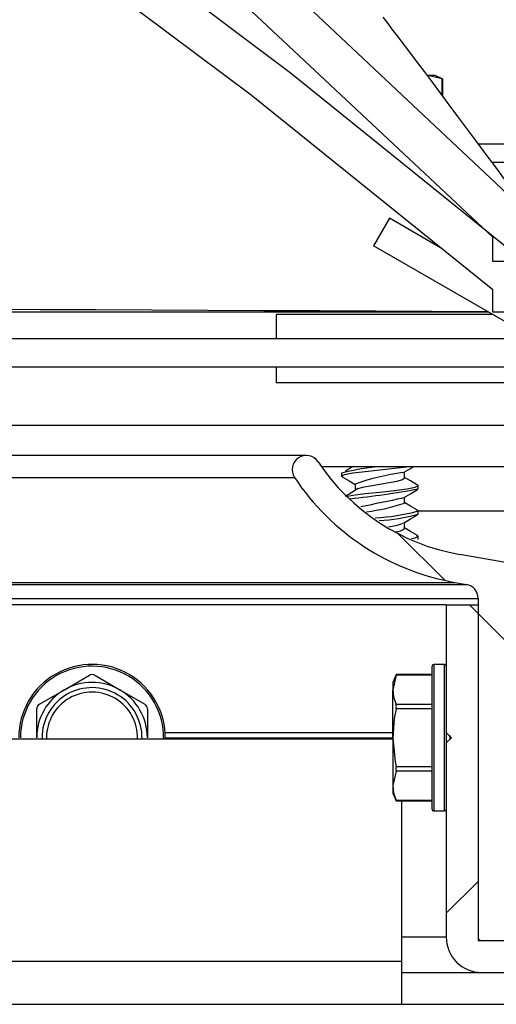
# Model space of a CAD drawing. Units: inches. Extents: x 0.2 to 11, y 0.2 to 8.2.
# Drawn here: x 1.6 to 1.7, y 2.7 to 2.8 of the extents above; entities that cross this region are included whole.
import ezdxf

# ---------------------------------------------------------------- set-up
doc = ezdxf.new("R2010")
doc.units = ezdxf.units.IN
doc.header["$MEASUREMENT"] = 0
doc.layers.add('DIMENSIONS', color=7, linetype='Continuous')
pattern_1 = [(45, (0, 0), (-0.08838834764831845, 0.08838834764831845), []), (135, (0, 0), (-0.08838834764831845, -0.08838834764831843), [])]

msp = doc.modelspace()

# ---------------------------------------------------------------- hatches: boundary and pattern name
at = {"layer": 'DIMENSIONS', "linetype": 'Continuous', "lineweight": 18}
h = msp.add_hatch(dxfattribs=at)
h.set_pattern_fill('ANSI37', color=256, style=0)
h.set_pattern_definition(pattern_1)
edge = h.paths.add_edge_path(flags=0)
edge.add_line((1.669000797270877, 2.785188537362922), (1.669000797270877, 2.783056755243499))
edge.add_line((1.669000797270877, 2.783056755243499), (1.703938297270877, 2.783056755243499))
edge.add_line((1.703938297270877, 2.783056755243499), (1.703938297270878, 2.7867442552435))
edge.add_line((1.703938297270878, 2.7867442552435), (1.672688297270877, 2.7867442552435))
edge.add_spline(control_points=[(1.672688297270877, 2.7867442552435), (1.45914663060421, 2.995139586828296), (1.245604963937543, 2.995139586828296), (1.032063297270877, 2.7867442552435)], knot_values=[0, 0, 0, 0, 1, 1, 1, 1], weights=[1, 1, 1, 1], degree=3, periodic=0)
edge.add_line((1.032063297270877, 2.7867442552435), (1.000813297270877, 2.7867442552435))
edge.add_line((1.000813297270877, 2.7867442552435), (1.000813297270877, 2.783056755243499))
edge.add_line((1.000813297270877, 2.783056755243499), (1.035750797270877, 2.783056755243499))
edge.add_line((1.035750797270877, 2.783056755243499), (1.035750797270877, 2.785188537362922))
edge.add_spline(control_points=[(1.035750797270877, 2.785188537362922), (1.071966764019755, 2.820408389670502), (1.111487467576035, 2.852914893693692), (1.154652126235931, 2.879160778835904), (1.193130978235372, 2.902557501092851), (1.235431165110111, 2.921228221059676), (1.279368770551326, 2.931103214308061), (1.318721040701311, 2.939947651735578), (1.360378048882861, 2.941660553500476), (1.400280301077533, 2.935775359437455), (1.439948474346374, 2.929924689739071), (1.478859142328818, 2.916662535436004), (1.514731110439313, 2.898746168329752), (1.571855165275386, 2.870215379779533), (1.623225001834681, 2.829705276780758), (1.669000797270877, 2.785188537362922)], knot_values=[0.001255256660876978, 0.001255256660876978, 0.001255256660876978, 0.001255256660876978, 0.1244374577608283, 0.1244374577608283, 0.1244374577608283, 0.234675955373247, 0.234675955373247, 0.234675955373247, 0.3335681096915101, 0.3335681096915101, 0.3335681096915101, 0.4315562175137629, 0.4315562175137629, 0.4315562175137629, 0.5881599312957027, 0.5881599312957027, 0.5881599312957027, 0.5881599312957027], weights=[1, 1, 1, 1, 1, 1, 1, 1, 1, 1, 1, 1, 1, 1, 1, 1], degree=3, periodic=0)
h = msp.add_hatch(dxfattribs=at)
h.set_pattern_fill('ANSI37', color=256, style=0)
h.set_pattern_definition(pattern_1)
edge = h.paths.add_edge_path(flags=0)
edge.add_line((1.669000797270877, 2.780550254863665), (1.669000797270877, 2.778588005243517))
edge.add_line((1.669000797270877, 2.778588005243517), (1.703938297270878, 2.778588005243517))
edge.add_line((1.703938297270878, 2.778588005243517), (1.703938297270878, 2.782275505243517))
edge.add_line((1.703938297270878, 2.782275505243517), (1.672688297270877, 2.782275505243517))
edge.add_spline(control_points=[(1.672688297270877, 2.782275505243517), (1.45914663060421, 2.960900075173343), (1.245604963937544, 2.960900075173343), (1.032063297270877, 2.782275505243517)], knot_values=[0, 0, 0, 0, 1, 1, 1, 1], weights=[1, 1, 1, 1], degree=3, periodic=0)
edge.add_line((1.032063297270877, 2.782275505243517), (1.000813297270877, 2.782275505243517))
edge.add_line((1.000813297270877, 2.782275505243517), (1.000813297270877, 2.778588005243517))
edge.add_line((1.000813297270877, 2.778588005243517), (1.035750797270877, 2.778588005243517))
edge.add_line((1.035750797270877, 2.778588005243517), (1.035750797270877, 2.780550254863665))
edge.add_spline(control_points=[(1.035750797270877, 2.780550254863665), (1.042708986267324, 2.786346543413774), (1.049761956254551, 2.792031223018332), (1.056911513528626, 2.797589746729815), (1.105026561209965, 2.834997466279902), (1.158499771383052, 2.867342962225507), (1.215849532439555, 2.887968194395779), (1.257503433418983, 2.90294857727221), (1.302105642915219, 2.911774726565716), (1.346365872713505, 2.912475723093117), (1.390573224786619, 2.913175882139514), (1.435409863434046, 2.905760980416641), (1.477403555098965, 2.891929492414322), (1.547568500505766, 2.868819221273568), (1.612241235512794, 2.827831925151093), (1.669000797270877, 2.780550254863665)], knot_values=[0.001399033087597355, 0.001399033087597355, 0.001399033087597355, 0.001399033087597355, 0.023481470030335, 0.023481470030335, 0.023481470030335, 0.1736171267126491, 0.1736171267126491, 0.1736171267126491, 0.2824407423422968, 0.2824407423422968, 0.2824407423422968, 0.3911641413042526, 0.3911641413042526, 0.3911641413042526, 0.574440802196094, 0.574440802196094, 0.574440802196094, 0.574440802196094], weights=[1, 1, 1, 1, 1, 1, 1, 1, 1, 1, 1, 1, 1, 1, 1, 1], degree=3, periodic=0)
h = msp.add_hatch(dxfattribs=at)
h.set_pattern_fill('ANSI38', color=256, angle=90.0000000000002, style=0)
h.set_pattern_definition([(135.0000000000002, (0, 0), (-0.08838834764831814, -0.08838834764831875), []), (225.0000000000002, (0, 0), (-0.08838834764831754, -0.2651650429449556), [0.3125, -0.1875])])
edge = h.paths.add_edge_path(flags=0)
edge.add_line((1.721392154421934, 2.767463005243517), (1.702375797270876, 2.767463005243517))
edge.add_line((1.702375797270876, 2.767463005243517), (1.702375797270876, 2.769650505243517))
edge.add_line((1.702375797270876, 2.769650505243517), (1.702707253574557, 2.769981961547199))
edge.add_line((1.702707253574557, 2.769981961547199), (1.702707253574557, 2.771369255243518))
edge.add_arc((1.697832253574557, 2.771369255243518), 0.004874999999999997, 0, 90)
edge.add_line((1.697832253574557, 2.776244255243518), (1.688488503574557, 2.776244255243518))
edge.add_line((1.688488503574557, 2.776244255243518), (1.688488503574557, 2.774982349820824))
edge.add_arc((1.687082253574557, 2.773306755243517), 0.0021875, -229.99479911514857, 49.994799115141575, ccw=False)
edge.add_line((1.685676003574557, 2.774982349820824), (1.685676003574557, 2.776244255243518))
edge.add_line((1.685676003574557, 2.776244255243518), (1.679269753574557, 2.776244255243518))
edge.add_arc((1.679269753574557, 2.774994255243518), 0.001249999999999995, 90.00000000001017, 270.0000000000008)
edge.add_line((1.679269753574557, 2.773744255243518), (1.682415214898908, 2.773744255243518))
edge.add_arc((1.687082253574557, 2.773306755243517), 0.004687499999999997, 174.6445993869435, 365.355400613057)
edge.add_line((1.691749292250206, 2.773744255243518), (1.696469547270876, 2.773744255243518))
edge.add_arc((1.696469547270876, 2.770338005243518), 0.003406250000000002, -7.958078640513122e-13, 89.9999999999992, ccw=False)
edge.add_line((1.699875797270876, 2.770338005243518), (1.699875797270876, 2.768869255243517))
edge.add_arc((1.703782047270876, 2.768869255243517), 0.003906249999999999, 180, 270.0000000000008)
edge.add_line((1.703782047270876, 2.764963005243518), (1.712063297270876, 2.764963005243518))
edge.add_arc((1.712063297270876, 2.761056755243517), 0.003906249999999998, -7.958078640513122e-13, 89.9999999999992, ccw=False)
edge.add_line((1.715969547270876, 2.761056755243517), (1.715969547270876, 2.748396930909935))
edge.add_line((1.715969547270876, 2.748396930909935), (1.666075811244855, 2.757194542739668))
edge.add_arc((1.669369700114975, 2.775875114804618), 0.01896875000000001, 213.6152235410882, 259.9999999999996, ccw=False)
edge.add_arc((1.652532047270876, 2.764681755243517), 0.001249999999999995, 33.61522354111541, 213.6152235410767)
edge.add_arc((1.669369700114975, 2.775875114804618), 0.02146875, 213.6152235410899, 260.0000000000014)
edge.add_line((1.665641690800689, 2.754732523357138), (1.66665535749296, 2.754553786569844))
edge.add_arc((1.666438297270876, 2.75332277687858), 0.001250000000000015, -7.958078640513122e-13, 79.99999999998562, ccw=False)
edge.add_line((1.667688297270876, 2.75332277687858), (1.667688297270876, 2.723121651417551))
edge.add_line((1.667688297270876, 2.723121651417551), (1.670188297270876, 2.723121651417551))
edge.add_line((1.670188297270876, 2.723121651417551), (1.670152154999137, 2.752445974374404))
edge.add_arc((1.671402154049726, 2.752447515000096), 0.001249999999999999, 79.99999999999562, 180.0706170978636, ccw=False)
edge.add_line((1.671619214271809, 2.753678524691361), (1.72258297921973, 2.744692237892558))
edge.add_arc((1.721823268442437, 2.74038370397313), 0.004375000000000009, 0.07061709786557913, 79.99999999999659, ccw=False)
edge.add_line((1.726198265119498, 2.740389096163053), (1.726219547270876, 2.723121651417551))
edge.add_line((1.726219547270876, 2.723121651417551), (1.728719547270876, 2.723121651417551))
edge.add_line((1.728719547270876, 2.723121651417551), (1.728719547270876, 2.740379951941559))
edge.add_arc((1.721844547270876, 2.740379951941559), 0.006875000000000003, 0, 80.0000000000014)
edge.add_line((1.723038378492336, 2.747150505243517), (1.718469547270876, 2.747956113458164))
edge.add_line((1.718469547270876, 2.747956113458164), (1.718469547270876, 2.751823886250422))
edge.add_line((1.718469547270876, 2.751823886250422), (1.718157047270876, 2.752136386250422))
edge.add_line((1.718157047270876, 2.752136386250422), (1.718469547270876, 2.752448886250422))
edge.add_line((1.718469547270876, 2.752448886250422), (1.718469547270876, 2.761056755243517))
edge.add_arc((1.722375797270876, 2.761056755243517), 0.003906250000000003, 89.9999999999992, 180, ccw=False)
edge.add_line((1.722375797270876, 2.764963005243518), (1.723094547270876, 2.764963005243518))
edge.add_arc((1.723094547270876, 2.766213005243518), 0.001249999999999997, 270.0000000000008, 360.0000000000008)
edge.add_line((1.724344547270876, 2.766213005243518), (1.724344547270876, 2.771369255243517))
edge.add_line((1.724344547270876, 2.771369255243517), (1.721199466907582, 2.771369255243517))
edge.add_arc((1.721199466907582, 2.770900505243517), 0.0004687500000000006, 90, 206.7481041628825)
edge.add_line((1.720780876046934, 2.770689535449751), (1.721950275569465, 2.768369298301873))
edge.add_arc((1.721392154421934, 2.768088005243518), 0.0006250000000000006, -90.0000000000008, 26.748104162889888, ccw=False)
h = msp.add_hatch(dxfattribs=at)
h.set_pattern_fill('ANSI38', color=256, style=0)
h.set_pattern_definition([(45, (0, 0), (-0.08838834764831845, 0.08838834764831845), []), (135, (0, 0), (-0.2651650429449553, 0.08838834764831846), [0.3125, -0.1875])])
edge = h.paths.add_edge_path(flags=0)
edge.add_line((1.758625797270877, 2.716402901417652), (1.758625797270877, 2.659746651417652))
edge.add_line((1.758625797270877, 2.659746651417652), (1.752782047270877, 2.659746651417652))
edge.add_line((1.752782047270877, 2.659746651417652), (1.746152988342322, 2.664388368450662))
edge.add_line((1.746152988342322, 2.664388368450662), (1.745041683996892, 2.662801261364852))
edge.add_line((1.745041683996892, 2.662801261364852), (1.753847568472998, 2.656635314674078))
edge.add_arc((1.75664375360021, 2.660628680889987), 0.004875000000000015, 234.9999999999993, 349.5761167665131)
edge.add_line((1.761438297270877, 2.659746651417652), (1.761438297270877, 2.716402901417652))
edge.add_arc((1.754719547270877, 2.716402901417652), 0.006718749999999999, 0, 90)
edge.add_line((1.754719547270877, 2.723121651417652), (1.668000797270877, 2.723121651417652))
edge.add_arc((1.668000797270877, 2.723434151417651), 0.0003124999999999998, 180, 270, ccw=False)
edge.add_line((1.667688297270877, 2.723434151417651), (1.667688297270877, 2.752746651417652))
edge.add_line((1.667688297270877, 2.752746651417652), (1.664875797270877, 2.752746651417652))
edge.add_line((1.664875797270877, 2.752746651417652), (1.664875797270877, 2.741496651417652))
edge.add_line((1.664875797270877, 2.741496651417652), (1.665344547270877, 2.741027901417652))
edge.add_line((1.665344547270877, 2.741027901417652), (1.664875797270877, 2.740559151417651))
edge.add_line((1.664875797270877, 2.740559151417651), (1.664875797270877, 2.723434151417651))
edge.add_arc((1.668000797270877, 2.723434151417651), 0.003125, 180, 270.0000000000008)
edge.add_line((1.668000797270877, 2.720309151417651), (1.754719547270877, 2.720309151417651))
edge.add_arc((1.754719547270877, 2.716402901417652), 0.003906249999999999, -7.958078640513122e-13, 90.00000000000239, ccw=False)

# ---------------------------------------------------------------- linework, layer by layer
at = {"color": 7, "linetype": 'Continuous', "lineweight": 25}
for p, q in [((1.664519292024097, 2.799171541426397), (1.663245061937799, 2.799463005243556)), ((1.663899234770883, 2.799463005243556), (1.663245061937799, 2.799463005243556)), ((1.664582092616073, 2.799144583400912), (1.663899234770883, 2.799463005243556)), ((1.664519292024097, 2.799171541426397), (1.664576817875426, 2.799146837335084)), ((1.664519292024097, 2.797726687736582), (1.664519292024097, 2.799171541426397)), ((1.664582092616073, 2.797642704362834), (1.664582092616073, 2.799146831358179)), ((1.677422672270876, 2.793400505243555), (1.667741302584329, 2.793400505243555)), ((1.677422672270876, 2.791775505243555), (1.668946352487733, 2.791775505243555)), ((1.659878731640425, 2.786869255243502), (1.658472481640425, 2.784433558795358)), ((1.664379130173611, 2.784270948938906), (1.659878731640425, 2.786869255243502)), ((1.669000797270877, 2.783056755243499), (1.669000797270877, 2.785188537362922)), ((1.671772077766988, 2.776755033391574), (1.658472481640425, 2.784433558795358)), ((1.703938297270877, 2.783056755243499), (1.669000797270877, 2.783056755243499)), ((1.669000797270877, 2.778588005243517), (1.669000797270877, 2.780550254863665)), ((1.668597277390578, 2.778588005243517), (1.036154317151156, 2.778588005243517)), ((1.668976163504673, 2.778369255243553), (1.649860172270873, 2.778369255243553)), ((1.649860172270878, 2.778369255243553), (1.649860172270878, 2.776244255243586)), ((1.703938297270878, 2.778588005243517), (1.669000797270877, 2.778588005243517)), ((1.031073266774766, 2.776244255243586), (1.673678327766988, 2.776244255243586)), ((1.025481840967196, 2.773744255243586), (1.67926975357456, 2.773744255243586)), ((1.649860172270878, 2.773744255243586), (1.649860172270878, 2.772338005243583)), ((1.673297672270878, 2.772338005243583), (1.649860172270878, 2.772338005243583)), ((1.017669340967196, 2.768619255243586), (1.68708225357456, 2.768619255243586)), ((1.652532047270878, 2.765931755243586), (1.052219547270878, 2.765931755243586)), ((1.653853922935312, 2.764963005243586), (1.692792244217549, 2.764963005243586)), ((1.655641422270883, 2.764382380243555), (1.655641422270883, 2.764104255243555)), ((1.661195224681906, 2.763956911493555), (1.661195224681906, 2.764484121985653)), ((1.053260514989215, 2.763989739196532), (1.651491079552541, 2.763989739196532)), ((1.655758277661334, 2.764041308301599), (1.655641422270883, 2.764104255243555)), ((1.65683761985986, 2.763413630243555), (1.65683761985986, 2.762847941542407)), ((1.662391422270883, 2.763266286493555), (1.662277301077667, 2.763327760594987)), ((1.662391422270883, 2.762988161493555), (1.662391422270883, 2.763266286493555)), ((1.661195224681906, 2.761724723993555), (1.661195224681906, 2.762251934485653)), ((1.662391422270883, 2.761034098993556), (1.662277301077667, 2.761095573094986)), ((1.662349362960911, 2.761056755243586), (1.693946994859854, 2.761056755243586)), ((1.662391422270883, 2.760755973993555), (1.662391422270883, 2.761034098993556)), ((1.661195224681906, 2.759492536493555), (1.661195224681906, 2.760019746985653)), ((1.662391422270883, 2.758801911493555), (1.662277301077667, 2.758863385594987)), ((1.662391422270883, 2.758523786493555), (1.662391422270883, 2.758801911493555)), ((1.715969547270876, 2.748396930909935), (1.666075811244855, 2.757194542739668)), ((1.039109903741065, 2.754732523357206), (1.665641690800691, 2.754732523357206)), ((1.665641690800689, 2.754732523357137), (1.66665535749296, 2.754553786569844)), ((1.038096237048795, 2.754553786569913), (1.666655357492962, 2.754553786569913)), ((1.037063297270878, 2.753322776878648), (1.667688297270878, 2.753322776878648)), ((1.667688297270876, 2.75332277687858), (1.667688297270876, 2.723121651417551)), ((1.664875797270876, 2.752746651417617), (1.039875797270878, 2.752746651417617)), ((1.664875797270877, 2.752746651417652), (1.664875797270877, 2.741496651417652)), ((1.664875797270877, 2.752746651417652), (1.667688297270877, 2.752746651417652)), ((1.667688297270877, 2.752746651417652), (1.667688297270877, 2.723434151417651)), ((1.663625797270878, 2.74102790141761), (1.663625797270878, 2.747340401417611)), ((1.664719547270878, 2.74749665141761), (1.663782047270878, 2.74749665141761)), ((1.663782047270878, 2.74749665141761), (1.663782047270878, 2.74102790141761)), ((1.664719547270878, 2.74102790141761), (1.664719547270878, 2.74749665141761)), ((1.631184391020881, 2.745256541084535), (1.633391422270882, 2.746530771170834)), ((1.633860172270881, 2.746530771170833), (1.636067203520881, 2.745256541084535)), ((1.660475469113521, 2.7465935717628), (1.660157047270877, 2.745910713917611)), ((1.660448511088036, 2.746530771170824), (1.660157047270877, 2.745256541084526)), ((1.660448511088036, 2.746530771170824), (1.660473215179348, 2.746588297022153)), ((1.663625797270878, 2.746530771170824), (1.660448511088036, 2.746530771170824)), ((1.663625797270878, 2.7465935717628), (1.660473221156253, 2.7465935717628)), ((1.628977359770881, 2.743982310998238), (1.631184391020881, 2.745256541084535)), ((1.636067203520881, 2.745256541084535), (1.638274234770882, 2.743982310998237)), ((1.660157047270877, 2.745910713917611), (1.660157047270877, 2.745256541084526)), ((1.660157047270877, 2.74102790141761), (1.660157047270877, 2.745256541084526)), ((1.628742984770881, 2.74102790141762), (1.628742984770881, 2.743576361590214)), ((1.638508609770881, 2.743576361590214), (1.638508609770881, 2.74102790141762)), ((1.660448511088036, 2.743982310998228), (1.663625797270878, 2.743982310998229)), ((1.663625797270878, 2.743576361590205), (1.660448511088037, 2.743576361590212)), ((1.044594547270876, 2.740934151417652), (1.66015704727088, 2.740934151417652)), ((1.629211734770881, 2.74102790141762), (1.629212730458401, 2.740934151417652)), ((1.629605062722995, 2.74102790141762), (1.629606155838854, 2.740934151417652)), ((1.640077541221163, 2.741496651417617), (1.660157047270877, 2.741496651417617)), ((1.640094547270881, 2.741027901417617), (1.660157047270877, 2.741027901417617)), ((1.660157047270877, 2.74102790141761), (1.660157047270877, 2.736799261750694)), ((1.663625797270878, 2.73471540141761), (1.663625797270878, 2.74102790141761)), ((1.663782047270878, 2.74102790141761), (1.663782047270878, 2.73455915141761)), ((1.664719547270878, 2.73455915141761), (1.664719547270878, 2.74102790141761)), ((1.664875797270877, 2.741496651417652), (1.665344547270877, 2.741027901417652)), ((1.664875797270877, 2.741496651417616), (1.664875797270877, 2.740559151417618)), ((1.665344547270877, 2.741027901417652), (1.664875797270877, 2.740559151417651)), ((1.665236407090249, 2.740924014864937), (1.6652015353528, 2.74124204511048)), ((1.664875797270877, 2.740559151417651), (1.664875797270877, 2.723434151417651)), ((1.660448511088036, 2.738479441245016), (1.663625797270878, 2.738479441245016)), ((1.660448511088036, 2.738073491836992), (1.660157047270877, 2.736799261750694)), ((1.663625797270878, 2.738073491836992), (1.660448511088036, 2.738073491836992)), ((1.660157047270877, 2.736799261750694), (1.660157047270877, 2.73614508891761)), ((1.660157047270877, 2.73614508891761), (1.660475469113521, 2.735462231072421)), ((1.660448511088036, 2.735525031664396), (1.663625797270878, 2.735525031664397)), ((1.660473221156253, 2.735462231072421), (1.663625797270878, 2.735462231072421)), ((1.660969547270878, 2.721309151417652), (1.660969547270878, 2.735462231072421)), ((1.663782047270878, 2.73455915141761), (1.664719547270878, 2.73455915141761)), ((1.664875797270876, 2.723434151417618), (1.660969547270877, 2.723434151417618)), ((1.667688297270876, 2.723121651417551), (1.670188297270876, 2.723121651417551)), ((1.668000797270877, 2.723121651417652), (1.754719547270877, 2.723121651417652)), ((1.043782047270876, 2.721309151417652), (1.660969547270878, 2.721309151417652)), ((1.660969547270878, 2.717496651417652), (1.660969547270878, 2.721309151417652)), ((1.660969547270878, 2.720309151417652), (1.668000797270876, 2.720309151417652)), ((1.668000797270877, 2.720309151417651), (1.754719547270877, 2.720309151417651)), ((1.043782047270876, 2.717496651417652), (1.660969547270878, 2.717496651417652)), ((1.660969547270878, 2.717496651417652), (1.691213519224253, 2.717496651417652))]:
    msp.add_line(p, q, dxfattribs=at)
at = {"color": 7, "linetype": 'Continuous', "lineweight": 25, "flags": 128}
for points in [[(1.672688297270877, 2.7867442552435), (1.649220101595709, 2.80881064571958), (1.624876542673518, 2.829924216502908), (1.59962571428238, 2.849914146074872), (1.579616134203657, 2.864377225396202), (1.558998274632838, 2.878003947366469), (1.537787061651712, 2.890671583702242), (1.515997421342067, 2.902257406120088), (1.497837344809079, 2.910806576167984), (1.479288768067973, 2.918502799215943)], [(1.669000797270877, 2.785188537362922), (1.645869436853928, 2.806867120106442), (1.621883689169769, 2.827612818686861), (1.597012688929692, 2.84725965176625), (1.577317192423688, 2.86147465290242), (1.557028978881173, 2.874873423624372), (1.536162225740324, 2.887336937558138), (1.514731110439313, 2.898746168329752), (1.49655246248078, 2.907303735668717), (1.477930731059856, 2.915009009990442)], [(1.672688297270877, 2.782275505243517), (1.651118055892777, 2.799712421628146), (1.628925836913129, 2.81638371138671), (1.606110479326418, 2.832180344708527), (1.58267082212713, 2.846993291782912), (1.562808256137115, 2.858419587491518), (1.542469393656124, 2.869051205939924), (1.521689450022292, 2.878802913746619), (1.500503640573752, 2.887589477530087), (1.478947180648639, 2.895325663908816)], [(1.669000797270877, 2.780550254863665), (1.647653756498168, 2.797735786935835), (1.625694922837717, 2.814165105720956), (1.603123359476242, 2.829730957586751), (1.57993812960046, 2.844326088900947), (1.560297609589842, 2.855581543182197), (1.540189234676629, 2.866053365515098), (1.519647662318575, 2.875657801058712), (1.498707549973435, 2.884311094972099), (1.477403555098965, 2.891929492414322)], [(1.672688297270877, 2.7867442552435), (1.671780891243458, 2.78795858331014), (1.670890897468632, 2.789154390132818), (1.670018315946398, 2.790329739948222), (1.669163146676758, 2.791483067299078), (1.66832538965971, 2.792613134212491), (1.667505044895255, 2.793718989367041), (1.666702112383393, 2.794799929212127), (1.665916592124124, 2.795855461004304), (1.665148484117448, 2.796885267726473), (1.664397788363365, 2.797889174857005), (1.663664504861874, 2.798867118957019), (1.662948633612977, 2.799819118045232), (1.662250174616672, 2.800745243730971), (1.66156912787296, 2.801645595077109), (1.660905493381841, 2.802520274165853), (1.660661119544043, 2.802841678095192), (1.660419194304266, 2.80315948694558), (1.66017971766251, 2.803473702845706), (1.659743612864204, 2.804045012990002), (1.659305963472424, 2.804617498292494)], [(1.655641422270883, 2.764104255243555), (1.655894628456747, 2.764240650792132), (1.656640852888419, 2.764388198617541), (1.657712585810148, 2.764518578293879), (1.659016422270883, 2.764662302118555), (1.660320258731618, 2.764806025943232), (1.661391991653347, 2.76493640561957), (1.661526519487013, 2.764963005243586)], [(1.656654592223236, 2.764963005243586), (1.656551298636999, 2.764896905186583), (1.655990407349786, 2.764544295151256)], [(1.661099733630883, 2.76442723355987), (1.661715653964603, 2.764794165725949), (1.662002639009359, 2.764963005243586)], [(1.655693536359363, 2.764044982467134), (1.656306817902758, 2.763683933813282), (1.65683761985986, 2.763368009422449)], [(1.657117943567234, 2.763013005567339), (1.657482823367753, 2.763124761117541), (1.658174703152593, 2.763255140793879), (1.659016422270883, 2.763398864618555), (1.659858141389173, 2.763542588443232), (1.660550021174013, 2.76367296811957), (1.661031762089832, 2.763820515944979), (1.661195224681906, 2.763956911493555)], [(1.662341789519623, 2.763324073615165), (1.661728381850781, 2.76368522035889), (1.661195224681906, 2.764002467058106)], [(1.657102332353445, 2.763017337451221), (1.656551298636999, 2.762664717686584), (1.655990407349786, 2.762312107651256)], [(1.656026905128834, 2.762312742803417), (1.656640852888419, 2.762434136117541), (1.657712585810148, 2.762564515793879), (1.659016422270883, 2.762708239618556), (1.660320258731618, 2.762851963443231), (1.661391991653347, 2.762982343119569), (1.662138216085019, 2.763129890944979), (1.662391422270883, 2.763266286493555)], [(1.661099733630883, 2.76219504605987), (1.661715653964603, 2.762561978225949), (1.662338394984165, 2.762928350255702)], [(1.662341789519623, 2.761091886115164), (1.661728381850781, 2.76145303285889), (1.661195224681906, 2.761770279558105)], [(1.661099733630883, 2.75996285855987), (1.661715653964603, 2.760329790725949), (1.662338394984165, 2.760696162755701)], [(1.662341789519623, 2.758859698615165), (1.661728381850781, 2.75922084535889), (1.661195224681906, 2.759538092058106)], [(1.661815888735764, 2.758601783510829), (1.662138216085019, 2.758665515944979), (1.662391422270883, 2.758801911493555)], [(1.660157047270877, 2.745256541084526), (1.660237757578837, 2.744600753461222), (1.660448511088036, 2.743982310998228)], [(1.660448511088037, 2.743576361590212), (1.660290678199339, 2.742725158870156), (1.660157047270877, 2.74102790141761)], [(1.660157047270877, 2.74102790141761), (1.660360406554241, 2.738918629122252), (1.660448511088036, 2.738479441245016)], [(1.660157047270877, 2.736799261750694), (1.660237757578837, 2.73614347412739), (1.660448511088036, 2.735525031664396)], [(1.660473215179348, 2.735467505813067), (1.660474320718669, 2.735464919709763), (1.660458333727022, 2.735502225079427), (1.660448511088036, 2.735525031664396)]]:
    msp.add_lwpolyline(points, dxfattribs=at)
at = {"color": 7, "linetype": 'Continuous', "lineweight": 25}
for centre, radius, start, end in [((1.352375799692948, -59.21242007869153), 61.99183719575297, 89.70776840067089, 90.29223160384629), ((1.652532047270876, 2.764681755243517), 0.001249999999999853, 33.61522354108151, 213.6152235410767), ((1.669369700114975, 2.775875114804618), 0.01896875000000012, 213.6152235410912, 260.0000000000004), ((1.660576393393213, 2.745281934486675), 0.01972767011306082, 93.93890235909811, 104.486671890473), ((1.664105717312971, 2.742495186658722), 0.02214512412698973, 97.92998138742355, 109.1597446515343), ((1.669369700114975, 2.775875114804618), 0.02146875000000009, 213.6152235410899, 260.0000000000016), ((1.646743437998249, 2.848709113327607), 0.08713748329583793, 276.3623020168132, 280.3451866852427), ((1.567457751656407, 3.201802781165187), 0.4494590213731561, 281.5370955594616, 282.0188947377982), ((1.655284021609525, 2.779928391032061), 0.0191393786579323, 277.7067075727729, 287.9899586224142), ((1.65777613098904, 2.777838444104103), 0.01742661551221683, 272.7712428942156, 285.3575359052654), ((1.658119729129177, 2.776027507753865), 0.01585771439045328, 273.0605137334389, 285.627159121759), ((1.659331790164885, 2.764010311494768), 0.004396050736890693, 275.7545340360222, 293.0148561644088), ((1.660308572109411, 2.760595812312672), 0.001415404647922142, 274.7841180116648, 308.7872559692875), ((1.666438297270876, 2.75332277687858), 0.001249999999999973, 0, 79.9999999999864), ((1.633625797270881, 2.74102790141762), 0.006468749999999804, 359.1695973128088, 180), ((1.633625797270881, 2.74102790141762), 0.006312500000000053, 359.1490412976492, 180), ((1.663782047270878, 2.747340401417611), 0.0001562499999998579, 90, 180), ((1.664719547270878, 2.747340401417611), 0.0001562499999998579, 0, 90), ((1.633625797270881, 2.746124821762807), 0.0004687500000022602, 60.00000000020946, 119.9999999997164), ((1.633625797270881, 2.74102790141762), 0.004882812499999778, 120.0000000000025, 180), ((1.633625797270881, 2.74102790141762), 0.0044140625, 358.7830069808741, 180), ((1.633625797270881, 2.74102790141762), 0.004882812499999631, 59.99999999999977, 120.0000000000025), ((1.633625797270881, 2.74102790141762), 0.0048828125, 0, 59.99999999999977), ((1.633625797270881, 2.74102790141762), 0.004020734547885567, 358.6639341400773, 180), ((1.629211734770879, 2.743576361590215), 0.0004687499999977481, 119.9999999998468, 180.0000000001094), ((1.638039859770881, 2.743576361590213), 0.0004687500000012849, 1.628443996907716e-10, 59.99999999983871), ((1.65977120451448, 2.743779336294218), 0.0007070664219505565, 343.3176191630525, 16.68238083735847), ((1.659676239982427, 2.738276466541004), 0.000798499462133447, 345.2740997493445, 14.72590025065633), ((1.663782047270878, 2.73471540141761), 0.0001562499999998579, 180, 270.0000000000008), ((1.664719547270878, 2.73471540141761), 0.0001562499999998579, 270.0000000000008, 0), ((1.668000797270877, 2.723434151417651), 0.003125000000000266, 180, 270.0000000000008), ((1.668000797270877, 2.723434151417651), 0.0003124999999999378, 180, 270.0000000000008)]:
    msp.add_arc(centre, radius, start, end, dxfattribs=at)

doc.saveas('drawing.dxf')
